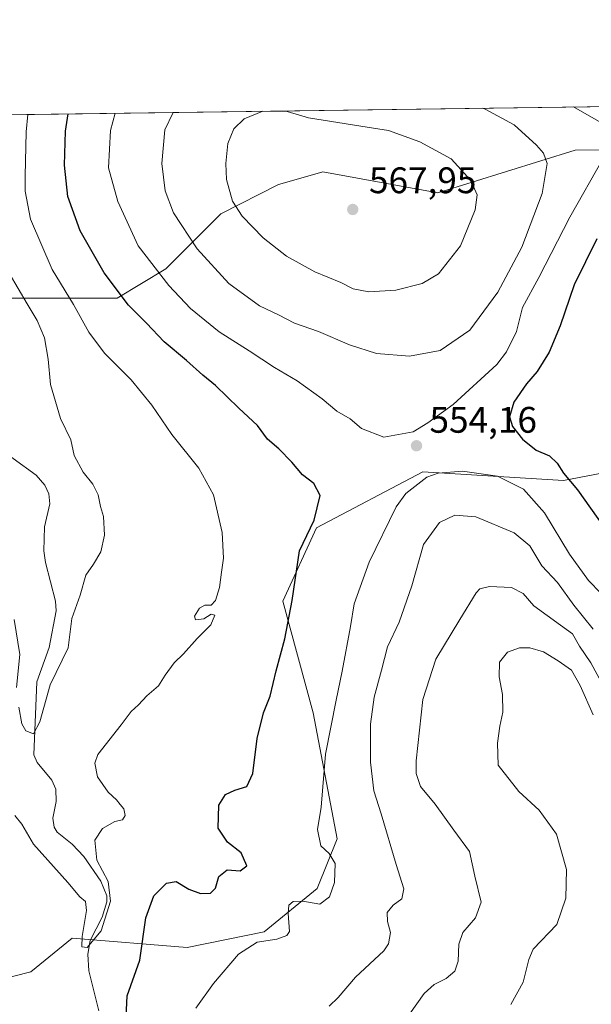
# Model space of a CAD drawing. Units: metres. Extents: x 593584 to 597022, y 4745256 to 4747622.
# Drawn here: x 595129 to 595284, y 4747355 to 4747622 of the extents above; entities that cross this region are included whole.
import ezdxf

# ---------------------------------------------------------------- set-up
doc = ezdxf.new("R2010")
doc.units = ezdxf.units.M
doc.header["$MEASUREMENT"] = 0
for name, color, linetype, lineweight in [('Arbolado forestal CxS', 92, 'Continuous', 0), ('Comarca CxS', 21, 'Continuous', 0), ('Comunidad Autónoma CxS', 142, 'Continuous', 0), ('Corriente natural lineal', 142, 'Continuous', 13), ('Curva de nivel maestra', 30, 'Continuous', 30), ('Curva de nivel normal', 30, 'Continuous', 0), ('Entidad de ámbito territorial CxS', 92, 'Continuous', 0), ('Matorral CxS', 135, 'Continuous', 0), ('Municipio CxS', 4, 'Continuous', 0), ('Provincia CxS', 1, 'Continuous', 0), ('Punto de cota en terreno', 7, 'Continuous', 0), ('Rótulo de punto de cota en terreno', 7, 'Continuous', 0)]:
    doc.layers.add(name, color=color, linetype=linetype, lineweight=lineweight)
doc.styles.add('Style-Arial', font='txt')

# ---------------------------------------------------------------- blocks, each defined once
blk = doc.blocks.new('*U8')
at = {"layer": 'Arbolado forestal CxS', "color": 92, "linetype": 'Continuous', "lineweight": 0}
for points in [[(594395.7176000001, 4747586.568, 647.8607000000047), (594914.8361999998, 4747593.760399999, 559.969299999997), (594918.6189000001, 4747590.6623, 558.3147000000026), (594928.7455000002, 4747593.9531, 553.2679999999964), (595408.2538000002, 4747600.596799999, 513.5406999999977)], [(595314.3117000004, 4747587.226500001, 547.2216000000044), (595279.3677000003, 4747587.1077, 557.9569999999949), (595242.1265000004, 4747575.507099999, 566.3969999999972), (595210.8705000002, 4747581.183300001, 566.9686999999976), (595199.1813000003, 4747577.837099999, 566.8892999999953), (595198.8715000004, 4747577.748500001, 566.8898000000045), (595183.1557, 4747569.7895, 563.8824000000022), (595168.2238999996, 4747554.8599, 556.0807000000059), (595155.0487000003, 4747546.9549, 549.7623000000021), (595125.8207, 4747546.9583, 538.6784999999945)], [(595109.5038999999, 4747358.623299999, 551.141499999998), (595131.6249000002, 4747364.181100001, 548.5148000000045), (595142.8680999996, 4747373.315099999, 547.202099999995), (595174.0559, 4747370.812700001, 552.1732000000047), (595194.9326999999, 4747375.0747, 553.9698000000062), (595209.2962999997, 4747386.815300001, 553.3488999999972), (595214.7287, 4747400.270099999, 555.8895000000048), (595208.2814999997, 4747434.424100001, 553.1809000000068), (595200.0100999996, 4747464.7291, 548.9055999999982), (595209.1174999997, 4747484.6139, 550.165599999993), (595238.0208999999, 4747499.844500001, 554.5360999999976), (595276.1958999997, 4747497.4933, 550.3114999999962), (595321.1271000003, 4747506.084100001, 537.9291999999987)]]:
    blk.add_polyline3d(points, dxfattribs=at)
blk = doc.blocks.new('5PATER')
at = {"layer": 'Matorral CxS', "linetype": 'Continuous', "lineweight": 0}
h = blk.add_hatch(color=51, dxfattribs=at)
edge = h.paths.add_edge_path()
edge.add_ellipse((0, 0), major_axis=(-0.1095731443231308, -0.1110710700762829), ratio=0.9994222409660322, start_angle=0, end_angle=360)

msp = doc.modelspace()

# ---------------------------------------------------------------- linework, layer by layer
at = {"layer": 'Arbolado forestal CxS', "color": 92, "linetype": 'Continuous', "lineweight": 0, "extrusion": (0.0009789890267028224, 1.356426003584131e-05, 0.9999995206981335), "elevation": 1160.836289680883, "flags": 128}
msp.add_lwpolyline([(595056.8650557013, 4747595.723790868), (595407.4656237769, 4747600.581490868)], dxfattribs=at)
at = {"layer": 'Arbolado forestal CxS', "color": 92, "linetype": 'Continuous', "lineweight": 0}
for points in [[(595125.8207, 4747546.9583, 538.6784999999945), (595155.0487000003, 4747546.9549, 549.7623000000021), (595168.2238999996, 4747554.8599, 556.0807000000059), (595183.1557, 4747569.7895, 563.8824000000022), (595198.8715000004, 4747577.748500001, 566.8898000000045), (595199.1813000003, 4747577.837099999, 566.8892999999953), (595210.8705000002, 4747581.183300001, 566.9686999999976), (595242.1265000004, 4747575.507099999, 566.3969999999972), (595279.3677000003, 4747587.1077, 557.9569999999949), (595314.3117000004, 4747587.226500001, 547.2216000000044)], [(595314.3117000004, 4747587.226500001, 547.2216000000044), (595279.3677000003, 4747587.1077, 557.9569999999949), (595242.1265000004, 4747575.507099999, 566.3969999999972), (595210.8705000002, 4747581.183300001, 566.9686999999976), (595199.1813000003, 4747577.837099999, 566.8892999999953), (595198.8715000004, 4747577.748500001, 566.8898000000045), (595183.1557, 4747569.7895, 563.8824000000022), (595168.2238999996, 4747554.8599, 556.0807000000059), (595155.0487000003, 4747546.9549, 549.7623000000021), (595125.8207, 4747546.9583, 538.6784999999945)], [(595314.3117000004, 4747587.226500001, 547.2216000000044), (595279.3677000003, 4747587.1077, 557.9569999999949), (595242.1265000004, 4747575.507099999, 566.3969999999972), (595210.8705000002, 4747581.183300001, 566.9686999999976), (595199.1813000003, 4747577.837099999, 566.8892999999953), (595198.8715000004, 4747577.748500001, 566.8898000000045), (595183.1557, 4747569.7895, 563.8824000000022), (595168.2238999996, 4747554.8599, 556.0807000000059), (595155.0487000003, 4747546.9549, 549.7623000000021), (595125.8207, 4747546.9583, 538.6784999999945)], [(595321.1271000003, 4747506.084100001, 537.9291999999987), (595276.1958999997, 4747497.4933, 550.3114999999962), (595238.0208999999, 4747499.844500001, 554.5360999999976), (595209.1174999997, 4747484.6139, 550.165599999993), (595200.0100999996, 4747464.7291, 548.9055999999982), (595208.2814999997, 4747434.424100001, 553.1809000000068), (595214.7287, 4747400.270099999, 555.8895000000048), (595209.2962999997, 4747386.815300001, 553.3488999999972), (595194.9326999999, 4747375.0747, 553.9698000000062), (595174.0559, 4747370.812700001, 552.1732000000047), (595142.8680999996, 4747373.315099999, 547.202099999995), (595131.6249000002, 4747364.181100001, 548.5148000000045), (595109.5038999999, 4747358.623299999, 551.141499999998)], [(595109.5038999999, 4747358.623299999, 551.141499999998), (595131.6249000002, 4747364.181100001, 548.5148000000045), (595142.8680999996, 4747373.315099999, 547.202099999995), (595174.0559, 4747370.812700001, 552.1732000000047), (595194.9326999999, 4747375.0747, 553.9698000000062), (595209.2962999997, 4747386.815300001, 553.3488999999972), (595214.7287, 4747400.270099999, 555.8895000000048), (595208.2814999997, 4747434.424100001, 553.1809000000068), (595200.0100999996, 4747464.7291, 548.9055999999982), (595209.1174999997, 4747484.6139, 550.165599999993), (595238.0208999999, 4747499.844500001, 554.5360999999976), (595276.1958999997, 4747497.4933, 550.3114999999962), (595321.1271000003, 4747506.084100001, 537.9291999999987)], [(595109.5038999999, 4747358.623299999, 551.141499999998), (595131.6249000002, 4747364.181100001, 548.5148000000045), (595142.8680999996, 4747373.315099999, 547.202099999995), (595174.0559, 4747370.812700001, 552.1732000000047), (595194.9326999999, 4747375.0747, 553.9698000000062), (595209.2962999997, 4747386.815300001, 553.3488999999972), (595214.7287, 4747400.270099999, 555.8895000000048), (595208.2814999997, 4747434.424100001, 553.1809000000068), (595200.0100999996, 4747464.7291, 548.9055999999982), (595209.1174999997, 4747484.6139, 550.165599999993), (595238.0208999999, 4747499.844500001, 554.5360999999976), (595276.1958999997, 4747497.4933, 550.3114999999962), (595321.1271000003, 4747506.084100001, 537.9291999999987)]]:
    msp.add_polyline3d(points, dxfattribs=at)
at = {"layer": 'Comarca CxS', "color": 21, "linetype": 'Continuous', "lineweight": 0, "flags": 128}
msp.add_lwpolyline([(594594.9492048963, 4745275.450005858), (593615.4000007126, 4745261.879982511), (593607.886198255, 4745813.53758824), (593583.8900007111, 4747575.319982488), (593984.2844669914, 4747580.867502545), (595876.292574298, 4747607.081533482), (596986.9600007376, 4747622.469982489), (597001.2659713578, 4746609.744718798), (597002.8771790414, 4746495.686695828), (597003.4386940002, 4746455.936831968), (597006.1908098623, 4746261.113472185), (597019.6400007359, 4745309.039982513), (596579.8707335552, 4745302.947684895)], close=True, dxfattribs=at)
at = {"layer": 'Comunidad Autónoma CxS', "color": 142, "linetype": 'Continuous', "lineweight": 0, "flags": 128}
msp.add_lwpolyline([(594594.9492048963, 4745275.450005858), (593615.4000007126, 4745261.879982511), (593607.886198255, 4745813.53758824), (593583.8900007111, 4747575.319982488), (593984.2844669914, 4747580.867502545), (595876.292574298, 4747607.081533482), (596986.9600007376, 4747622.469982489), (597001.2659713578, 4746609.744718798), (597002.8771790414, 4746495.686695828), (597003.4386940002, 4746455.936831968), (597006.1908098623, 4746261.113472185), (597019.6400007359, 4745309.039982513), (596579.8707335552, 4745302.947684895)], close=True, dxfattribs=at)
at = {"layer": 'Corriente natural lineal', "color": 142, "linetype": 'Continuous', "lineweight": 13}
msp.add_polyline3d([(595150.0557000004, 4747353.6325, 546.6977999999945), (595147.3189000003, 4747364.4671, 545.6655000000028), (595147.0887000002, 4747368.9669, 545.4159999999974), (595147.7660999997, 4747372.680299999, 545.1941999999982), (595151.0089999996, 4747379.043099999, 544.7817000000068), (595152.2319999998, 4747383.164000001, 544.4630999999936), (595152.2034, 4747384.849400001, 544.5356000000029), (595150.6058999998, 4747388.813899999, 544.5767999999953), (595146.0131999999, 4747395.533399999, 543.8671000000032), (595142.8531999999, 4747398.831, 543.0610000000015), (595138.7906999999, 4747402.128799999, 542.5148999999947), (595137.9352000002, 4747403.4373, 542.3132000000041), (595137.5788000004, 4747405.920100001, 542.0384000000049), (595138.5392000005, 4747410.431700001, 541.7029999999941), (595138.3833999997, 4747413.787699999, 541.6198000000004), (595137.2901999997, 4747416.176999999, 541.5714000000007), (595133.3713999996, 4747420.994200001, 540.7792999999947), (595132.3943999996, 4747423.064200001, 540.3487000000023), (595133.2461000001, 4747442.890500001, 539.2847000000038), (595136.5933999997, 4747452.188200001, 538.5185000000056), (595138.4961000001, 4747462.098300001, 538.0084999999963), (595138.3474000003, 4747464.784499999, 537.7762999999978), (595135.5938999997, 4747475.252400001, 537.0956000000006), (595135.1206999999, 4747478.396400001, 536.8513999999996), (595135.3109999998, 4747484.9156, 536.4968999999984), (595136.7390999999, 4747491.125800001, 536.4241000000038), (595136.5466, 4747493.866000001, 536.6491999999998), (595135.4495999999, 4747496.233200001, 536.7436000000016), (595133.0367999999, 4747498.885299999, 536.3214000000007), (595120.448, 4747507.988, 534.540599999993)], dxfattribs=at)
at = {"layer": 'Curva de nivel maestra', "color": 30, "linetype": 'Continuous', "lineweight": 30, "elevation": 550, "flags": 128}
for points in [[(595157.3300000001, 4747348.3101), (595157.7599999999, 4747357.7301), (595161.1799999997, 4747367.360099999), (595162.8499999996, 4747378.8201), (595165.0499999998, 4747384.8301), (595168.4100000003, 4747388.290100001), (595171.0599999996, 4747388.7601), (595174.4800000006, 4747386.640100001), (595177.6600000003, 4747385.4801), (595180.4000000004, 4747385.5601), (595181.7300000006, 4747386.9001), (595182.6799999997, 4747390.0701), (595184.9000000004, 4747391.880100001), (595188.4000000004, 4747391.640100001), (595190.25, 4747392.950099999), (595188.7300000006, 4747396.520099999), (595185.0199999996, 4747399.420100001), (595182.5099999999, 4747403.220100001), (595182.6100000005, 4747409.4001), (595184.4299999997, 4747412.270099999), (595187.0099999999, 4747413.5101), (595190.2599999999, 4747414.4801), (595191.8399999999, 4747418.040100001), (595193.0899999999, 4747427.5001), (595194.7800000003, 4747434.470100001), (595196.5999999996, 4747439.020099999), (595198.1799999997, 4747445.840100001), (595200.5599999996, 4747454.5601), (595202.5999999996, 4747464.920100001), (595204.5499999998, 4747478.4001), (595208.5499999998, 4747486.7301), (595210.1399999997, 4747493.440099999), (595208.4800000006, 4747496.640100001), (595205.3300000001, 4747499.030099999), (595202.4699999997, 4747502.460100001), (595198.9100000003, 4747506.0701), (595195.9000000004, 4747508.7301), (595193.1399999997, 4747512.4001), (595188.0599999996, 4747517.0701), (595181.7000000002, 4747523.2401), (595178.3200000003, 4747526.030099999), (595173.8600000005, 4747530.030099999), (595167.8200000003, 4747535.100099999), (595163.0199999996, 4747540.140100001), (595158.1200000001, 4747545.0601), (595151.5099999999, 4747553.840100001), (595144.9800000006, 4747565.1801), (595141.7000000002, 4747574.4801), (595140.7199999997, 4747583.020099999), (595140.9900000002, 4747592.2301), (595141.7795000002, 4747596.904800001)], [(595285.2999999998, 4747563.040100001), (595279.1200000001, 4747550.5101), (595275.2699999996, 4747539.390100001), (595272.3399999999, 4747532.2501), (595269.0999999996, 4747527.030099999), (595266.1399999997, 4747523.7301), (595262.7000000002, 4747518.7301), (595261.54, 4747514.7301), (595262.4000000004, 4747512.100099999), (595265.0999999996, 4747508.690099999), (595268.7800000003, 4747505.720100001), (595272.3899999997, 4747504.200099999), (595274.5199999996, 4747502.1801), (595276.2400000002, 4747499.5001), (595280.0300000003, 4747494.9301), (595287.0999999996, 4747485.040100001)]]:
    msp.add_lwpolyline(points, dxfattribs=at)
at = {"layer": 'Curva de nivel normal', "color": 30, "linetype": 'Continuous', "lineweight": 0, "flags": 128}
for points, elevation in [([(595130.8278000001, 4747596.753000001), (595130.3499999996, 4747592.08), (595130.0899999999, 4747580.01), (595130.0700000003, 4747575.949999999), (595131.54, 4747568.34), (595137.3899999997, 4747554.720000001), (595143.2000000002, 4747545.199999999), (595147.3700000001, 4747537.74), (595151.6399999997, 4747532.060000001), (595158.8200000003, 4747524.75), (595164.4600000001, 4747517.949999999), (595169.8899999997, 4747509.949999999), (595177.2100000001, 4747500.810000001), (595181.1600000003, 4747493.619999999), (595183.5099999999, 4747483.369999999), (595183.9199999999, 4747476.380000001), (595183.3399999999, 4747472.619999999), (595182.8200000003, 4747468.480000001), (595181.7000000002, 4747464.91), (595180.5499999998, 4747463.67), (595178.8700000001, 4747463.67), (595177.4100000003, 4747462.82), (595176.0300000003, 4747460.710000001), (595176.29, 4747459.680000001), (595178.5899999999, 4747460), (595180.5899999999, 4747461.24), (595181.5300000003, 4747460.99), (595180.4800000006, 4747458.34), (595176.7999999998, 4747454.66), (595173.0599999996, 4747450.5), (595170.5300000003, 4747447.99), (595168.04, 4747444.640000001), (595166.2400000002, 4747441.83), (595163.0999999996, 4747439.119999999), (595160.8300000001, 4747436.619999999), (595158.8899999997, 4747434.810000001), (595156.1100000005, 4747431.17), (595149.7999999998, 4747423.16), (595148.9800000006, 4747420.83), (595149.6799999997, 4747417.130000001), (595152.6100000005, 4747412.939999999), (595154.9100000003, 4747410.9), (595155.9000000004, 4747409.560000001), (595156.8799999999, 4747408.439999999), (595157.2000000002, 4747406.59), (595156.5099999999, 4747405.449999999), (595154.4100000003, 4747404.949999999), (595151.04, 4747403.08), (595148.9600000001, 4747399.890000001), (595149.5300000003, 4747394.49), (595152.5700000003, 4747388.76), (595153.2599999999, 4747383.4), (595150.7100000001, 4747375.32), (595146.9000000004, 4747370.850000001), (595145.4299999997, 4747371.01), (595145.54, 4747373.82), (595146.7000000002, 4747380.880000001), (595146.4699999997, 4747383.32), (595144.9600000001, 4747384.600000001), (595141.6500000004, 4747388.42), (595132.3700000001, 4747398.810000001), (595129.1799999997, 4747404.24), (595127.2699999996, 4747406.600000001)], 545), ([(595154.5295000002, 4747597.0814), (595153.25, 4747592.4), (595152.7400000002, 4747582.300000001), (595155.2100000001, 4747573.140000001), (595160.79, 4747561.17), (595169.0999999996, 4747550.41), (595174.9699999997, 4747544.130000001), (595182.7699999996, 4747537.77), (595190.8600000005, 4747532.680000001), (595197.7999999998, 4747528.130000001), (595203.8799999999, 4747524.539999999), (595210.6600000003, 4747519.66), (595214.6500000004, 4747516.310000001), (595218.2800000003, 4747514.17), (595221.3899999997, 4747511.619999999), (595227.4100000003, 4747509.27), (595235.4100000003, 4747510.67), (595239.4100000003, 4747513.09), (595246.2800000003, 4747518.140000001), (595258.1200000001, 4747528.939999999), (595260.7599999999, 4747532.34), (595263.4100000003, 4747537.939999999), (595265.0999999996, 4747544.4), (595269.4800000006, 4747552.5), (595277.9199999999, 4747568.869999999), (595287.0800000001, 4747585.02)], 555), ([(595170.2472999999, 4747597.2993), (595167.9900000002, 4747592.600000001), (595167.1900000004, 4747583.439999999), (595168.0499999998, 4747576.039999999), (595170.3799999999, 4747570.039999999), (595176.7400000002, 4747560.310000001), (595185.3300000001, 4747550.960000001), (595193.6699999999, 4747544.9), (595198.8200000003, 4747542.42), (595203.1799999997, 4747540.199999999), (595209.7300000006, 4747537.92), (595218.1500000004, 4747534.25), (595225.4100000003, 4747531.939999999), (595234.4100000003, 4747531.220000001), (595242.7400000002, 4747532.710000001), (595250.7400000002, 4747538.220000001), (595258.4100000003, 4747548.600000001), (595264.8600000005, 4747560.76), (595270.4400000004, 4747575.310000001), (595271.79, 4747583.449999999), (595270.7599999999, 4747586.27), (595268.8399999999, 4747588.480000001), (595262.8200000003, 4747593.91), (595254.9500000002, 4747598.220000001), (595254.3444999997, 4747598.464400001)], 560), ([(595194.5824999996, 4747597.636399999), (595189.5700000003, 4747595.560000001), (595186.6799999997, 4747592.859999999), (595185.1200000001, 4747588.869999999), (595184.5800000001, 4747583.49), (595184.7199999997, 4747579.100000001), (595186.3799999999, 4747573.24), (595189.0199999996, 4747569.15), (595194.6399999997, 4747563.300000001), (595201.0199999996, 4747558.32), (595208.7300000006, 4747554.050000001), (595215.7400000002, 4747551.16), (595219.0700000003, 4747549.49), (595223.4100000003, 4747548.640000001), (595230.7400000002, 4747549.15), (595237.8600000005, 4747550.9), (595242.2400000002, 4747553.5), (595248.2400000002, 4747561.09), (595252.2100000001, 4747570.859999999), (595252.7400000002, 4747574.930000001), (595251.0199999996, 4747578.82), (595245.7000000002, 4747584.689999999), (595237.2400000002, 4747589.369999999), (595228.7199999997, 4747592.449999999), (595222.9500000002, 4747593.359999999), (595206.9800000006, 4747595.890000001), (595201.2199999997, 4747597.539999999), (595198.1243000003, 4747597.685500001)], 565), ([(595286.9299999997, 4747594.25), (595278.9376999997, 4747598.8051)], 555), ([(595125.7199999997, 4747553.75), (595130.6200000001, 4747545.369999999), (595133.3799999999, 4747540.91), (595135.3399999999, 4747536.189999999), (595136.2800000003, 4747530.4), (595136.9199999999, 4747523.550000001), (595139.6600000003, 4747514.34), (595142.4500000002, 4747508.550000001), (595143.4100000003, 4747504.24), (595145.8099999996, 4747499.779999999), (595148.4900000002, 4747496.480000001), (595149.9100000003, 4747493.57), (595150.5499999998, 4747490.41), (595151.3799999999, 4747487.680000001), (595151.5999999996, 4747482.66), (595150.5899999999, 4747478.119999999), (595148.6600000003, 4747474.77), (595146.54, 4747471.76), (595144.9800000006, 4747466.4), (595142.7599999999, 4747460.07), (595141.7199999997, 4747452.07), (595136.8799999999, 4747442.07), (595134.0999999996, 4747432.039999999), (595132.3600000005, 4747428.810000001), (595130.2199999997, 4747429.550000001), (595129.1500000004, 4747431.480000001), (595128.4000000004, 4747436)], 540), ([(595289.7199999997, 4747463.5), (595282.9600000001, 4747470.359999999), (595277.8399999999, 4747477.5), (595271.0599999996, 4747488.720000001), (595265.3799999999, 4747495.130000001), (595258.25, 4747498.619999999), (595248.7699999996, 4747500.050000001), (595242.1900000004, 4747499.49), (595239.0800000001, 4747498.430000001), (595233.4199999999, 4747494), (595230.75, 4747490.350000001), (595223.4400000004, 4747475.34), (595219.4100000003, 4747464.07), (595218.3799999999, 4747457.91), (595216.1500000004, 4747445.779999999), (595214.4699999997, 4747437.890000001), (595211.5700000003, 4747423.230000001), (595210.4400000004, 4747408.869999999), (595209.4699999997, 4747402.779999999), (595210.3700000001, 4747398.380000001), (595212.6200000001, 4747396.33), (595214.2599999999, 4747393.600000001), (595214.0899999999, 4747388.42), (595212.6600000003, 4747384.58), (595210.0700000003, 4747382.59), (595205.4100000003, 4747383.390000001), (595202.8600000005, 4747383.310000001), (595201.6100000005, 4747382.310000001), (595201.4800000006, 4747380.01), (595201.8099999996, 4747375.16), (595201.1200000001, 4747374.08), (595198.4100000003, 4747373.060000001), (595193.0700000003, 4747372.25), (595188.0199999996, 4747369), (595181.1699999999, 4747361.039999999), (595176.4199999999, 4747354.4)], 555), ([(595284.2199999997, 4747457.130000001), (595279.04, 4747463.699999999), (595274.5599999996, 4747469.800000001), (595270.3700000001, 4747474.359999999), (595267.0800000001, 4747479.74), (595262.8600000005, 4747483.25), (595252.4299999997, 4747487.66), (595246.7400000002, 4747488.119999999), (595242.5800000001, 4747486.07), (595238.1900000004, 4747480.140000001), (595235.0800000001, 4747468.91), (595231.5899999999, 4747459.07), (595228.4400000004, 4747452.4), (595226.8300000001, 4747446.07), (595224.8099999996, 4747438.730000001), (595223.8600000005, 4747431.4), (595223.8099999996, 4747421.07), (595224.7100000001, 4747413.289999999), (595226.7100000001, 4747407.060000001), (595230.75, 4747393.32), (595232.8799999999, 4747386.720000001), (595232.3499999996, 4747384), (595230.0099999999, 4747382.300000001), (595228.3799999999, 4747380.32), (595228.4500000002, 4747377.9), (595229.2300000006, 4747374.84), (595228.7000000002, 4747371.82), (595227.4000000004, 4747369.869999999), (595219.79, 4747362.779999999), (595215.0700000003, 4747357.210000001), (595212.5899999999, 4747354.859999999)], 560), ([(595287.6200000001, 4747440.720000001), (595283.6200000001, 4747448.01), (595280.5700000003, 4747452.51), (595278.6900000004, 4747455.890000001), (595275.4100000003, 4747458.24), (595268.1799999997, 4747463.529999999), (595265.2300000006, 4747466.859999999), (595262.1200000001, 4747468.449999999), (595256.1200000001, 4747468.74), (595253.5300000003, 4747468.09), (595252.4900000002, 4747467.039999999), (595248.0599999996, 4747459.74), (595241.54, 4747449.01), (595238, 4747438.050000001), (595236.2199999997, 4747421.42), (595236.2300000006, 4747418), (595237.3799999999, 4747414.480000001), (595241.3499999996, 4747409.699999999), (595246.4100000003, 4747402.66), (595250.6600000003, 4747396.82), (595252.1799999997, 4747390.17), (595253.9000000004, 4747383.119999999), (595252.3300000001, 4747378.83), (595248.9100000003, 4747374.84), (595247.79, 4747371.730000001), (595247.6399999997, 4747367.07), (595246.6799999997, 4747364.390000001), (595244.3899999997, 4747362.42), (595241.0599999996, 4747360.76), (595238.4100000003, 4747358.32), (595234.4100000003, 4747352.710000001)], 565), ([(595127.75, 4747441.369999999), (595128.6600000003, 4747450.32), (595127.0800000001, 4747459.77)], 540), ([(595284.2400000002, 4747433.9), (595280.7000000002, 4747441.859999999), (595278.3600000005, 4747446.02), (595274.75, 4747448.529999999), (595270.7400000002, 4747451.02), (595267.04, 4747452.130000001), (595264.2699999996, 4747452.050000001), (595261, 4747450.939999999), (595258.8700000001, 4747448.210000001), (595258.7000000002, 4747444.25), (595259.6299999999, 4747439.460000001), (595259.7599999999, 4747434.689999999), (595258.9000000004, 4747430.82), (595258.2699999996, 4747426.210000001), (595258.4800000006, 4747420.230000001), (595264.0599999996, 4747413.109999999), (595269.6299999999, 4747408.060000001), (595274.3399999999, 4747401.51), (595277.0499999998, 4747391.970000001), (595276.8799999999, 4747384.210000001), (595274.3799999999, 4747377.07), (595267.9800000006, 4747370.4), (595266.7800000003, 4747367.529999999), (595265.2800000003, 4747361.449999999), (595261.8700000001, 4747355.369999999)], 570)]:
    msp.add_lwpolyline(points, dxfattribs=dict(at, elevation=elevation))
at = {"layer": 'Entidad de ámbito territorial CxS', "color": 92, "linetype": 'Continuous', "lineweight": 0, "flags": 128}
msp.add_lwpolyline([(593984.2844669914, 4747580.867502545), (595876.292574298, 4747607.081533482)], dxfattribs=at)
at = {"layer": 'Municipio CxS', "color": 4, "linetype": 'Continuous', "lineweight": 0, "flags": 128}
msp.add_lwpolyline([(596579.8707335552, 4745302.947684895), (594594.9492048963, 4745275.450005858), (593615.4000007126, 4745261.879982511), (593607.886198255, 4745813.53758824), (593583.8900007111, 4747575.319982488), (593984.2844669914, 4747580.867502545), (595876.292574298, 4747607.081533482)], dxfattribs=at)
at = {"layer": 'Provincia CxS', "color": 1, "linetype": 'Continuous', "lineweight": 0, "flags": 128}
msp.add_lwpolyline([(594594.9492048963, 4745275.450005858), (593615.4000007126, 4745261.879982511), (593607.886198255, 4745813.53758824), (593583.8900007111, 4747575.319982488), (593984.2844669914, 4747580.867502545), (595876.292574298, 4747607.081533482), (596986.9600007376, 4747622.469982489), (597001.2659713578, 4746609.744718798), (597002.8771790414, 4746495.686695828), (597003.4386940002, 4746455.936831968), (597006.1908098623, 4746261.113472185), (597019.6400007359, 4745309.039982513), (596579.8707335552, 4745302.947684895)], close=True, dxfattribs=at)

# ---------------------------------------------------------------- block references
at = {"layer": 'Arbolado forestal CxS', "color": 92, "linetype": 'Continuous', "lineweight": 0}
msp.add_blockref('*U8', (0, 0), dxfattribs=at)
at = {"layer": 'Punto de cota en terreno', "color": 7, "linetype": 'Continuous', "lineweight": 0, "xscale": 10, "yscale": 10, "zscale": 10}
for p in [(595219, 4747571, 567.9499999999971), (595236.3099999996, 4747506.91, 554.1600000000036)]:
    msp.add_blockref('5PATER', p, dxfattribs=at)

# ---------------------------------------------------------------- texts
at = {"layer": 'Rótulo de punto de cota en terreno', "color": 7, "linetype": 'Continuous', "lineweight": 0, "style": 'Style-Arial'}
for s, p in [('567,95', (595223.4096999997, 4747575.409700001)), ('554,16', (595239.8378, 4747510.437799999))]:
    msp.add_text(s, height=7.000000000000002, dxfattribs=at).set_placement(p)

doc.saveas('drawing.dxf')
